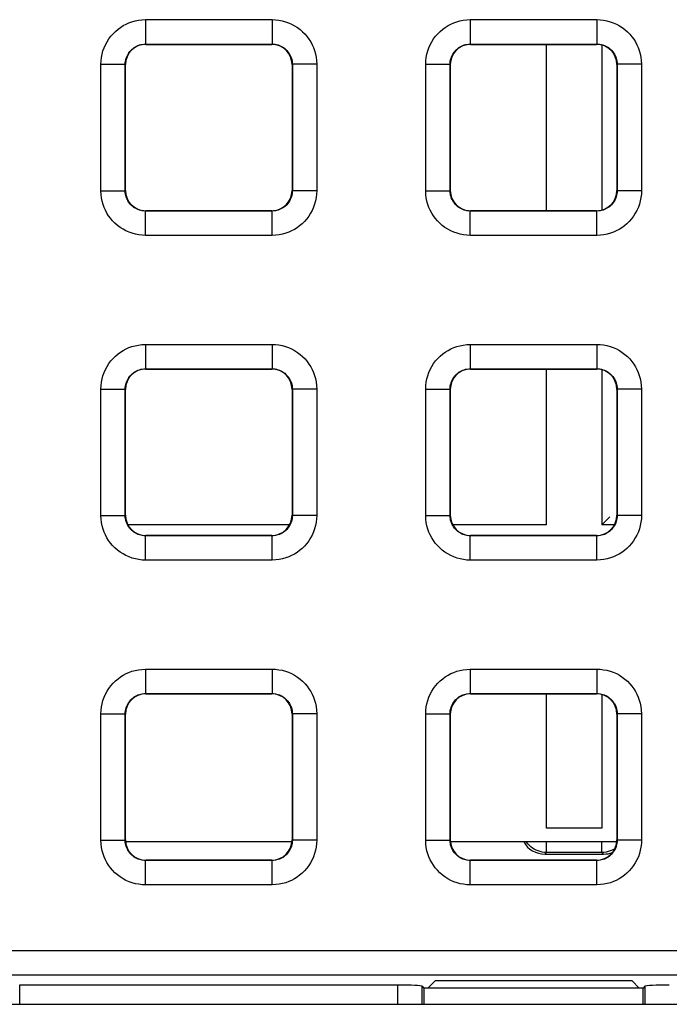
# Model space of a CAD drawing. Units: millimetres. Extents: x -151 to 82, y -214 to 108.
# Drawn here: x -24 to -16, y -35 to -23 of the extents above; entities that cross this region are included whole.
import ezdxf

# ---------------------------------------------------------------- set-up
doc = ezdxf.new("R2010")
doc.units = ezdxf.units.MM
doc.header["$LTSCALE"] = 16.335
doc.layers.get('0').update_dxf_attribs({"linetype": 'CONTINUOUS'})
for name, color, linetype in [('ASSI', 7, 'CONTINUOUS'), ('DRAFT', 7, 'CONTINUOUS'), ('RACCORDO', 7, 'CONTINUOUS')]:
    doc.layers.add(name, color=color, linetype=linetype)

msp = doc.modelspace()

# ---------------------------------------------------------------- linework, layer by layer
at = {"color": 7, "linetype": 'CONTINUOUS'}
for p, q in [((-20.975, -33.3), (-23.025, -33.3)), ((-16.975, -33.3), (-19.025, -33.3))]:
    msp.add_line(p, q, dxfattribs=at)
at = {"layer": 'ASSI', "color": 7, "linetype": 'CONTINUOUS'}
msp.add_line((-35.8, -35.3), (35.8, -35.3), dxfattribs=at)
at = {"layer": 'DRAFT', "color": 7, "linetype": 'CONTINUOUS'}
for p, q in [((-19.213, -35.011), (-19.302, -35.1)), ((-16.787, -35.011), (-19.213, -35.011)), ((-16.698, -35.1), (-16.787, -35.011)), ((-16.65, -35.1), (-19.35, -35.1)), ((-19.35, -35.1), (-19.35, -35.3)), ((-16.65, -35.3), (-16.65, -35.1))]:
    msp.add_line(p, q, dxfattribs=at)
at = {"layer": 'RACCORDO', "color": 250, "linetype": 'CONTINUOUS'}
for p, q in [((-22.779, -23.171), (-22.779, -23.471)), ((-22.779, -23.171), (-21.221, -23.171)), ((-21.221, -23.171), (-21.221, -23.471)), ((-18.779, -23.171), (-18.779, -23.471)), ((-18.779, -23.171), (-17.221, -23.171)), ((-17.221, -23.171), (-17.221, -23.471)), ((-22.775, -23.475), (-22.779, -23.471)), ((-22.779, -23.471), (-21.221, -23.471)), ((-21.225, -23.475), (-21.221, -23.471)), ((-18.779, -23.471), (-17.221, -23.471)), ((-18.775, -23.475), (-18.779, -23.471)), ((-17.841, -25.525), (-17.841, -23.475)), ((-17.225, -23.475), (-17.221, -23.471)), ((-17.159, -23.484), (-17.159, -25.516)), ((-23.329, -25.279), (-23.329, -23.721)), ((-23.329, -23.721), (-23.029, -23.721)), ((-23.025, -23.725), (-23.029, -23.721)), ((-23.029, -25.279), (-23.029, -23.721)), ((-20.975, -23.725), (-20.971, -23.721)), ((-20.971, -23.721), (-20.971, -25.279)), ((-20.671, -23.721), (-20.971, -23.721)), ((-20.671, -23.721), (-20.671, -25.279)), ((-19.329, -25.279), (-19.329, -23.721)), ((-19.329, -23.721), (-19.029, -23.721)), ((-19.029, -25.279), (-19.029, -23.721)), ((-19.025, -23.725), (-19.029, -23.721)), ((-16.975, -23.725), (-16.971, -23.721)), ((-16.971, -23.721), (-16.971, -25.279)), ((-16.671, -23.721), (-16.971, -23.721)), ((-16.671, -23.721), (-16.671, -25.279)), ((-23.329, -25.279), (-23.029, -25.279)), ((-23.025, -25.275), (-23.029, -25.279)), ((-20.975, -25.275), (-20.971, -25.279)), ((-20.671, -25.279), (-20.971, -25.279)), ((-19.329, -25.279), (-19.029, -25.279)), ((-19.025, -25.275), (-19.029, -25.279)), ((-16.975, -25.275), (-16.971, -25.279)), ((-16.671, -25.279), (-16.971, -25.279)), ((-22.775, -25.525), (-22.779, -25.529)), ((-22.779, -25.829), (-22.779, -25.529)), ((-21.221, -25.529), (-22.779, -25.529)), ((-21.225, -25.525), (-21.221, -25.529)), ((-21.221, -25.829), (-21.221, -25.529)), ((-18.775, -25.525), (-18.779, -25.529)), ((-18.779, -25.829), (-18.779, -25.529)), ((-17.221, -25.529), (-18.779, -25.529)), ((-17.225, -25.525), (-17.221, -25.529)), ((-17.221, -25.829), (-17.221, -25.529)), ((-21.221, -25.829), (-22.779, -25.829)), ((-17.221, -25.829), (-18.779, -25.829)), ((-22.779, -27.171), (-22.779, -27.471)), ((-22.779, -27.171), (-21.221, -27.171)), ((-21.221, -27.171), (-21.221, -27.471)), ((-18.779, -27.171), (-18.779, -27.471)), ((-18.779, -27.171), (-17.221, -27.171)), ((-17.221, -27.171), (-17.221, -27.471)), ((-22.775, -27.475), (-22.779, -27.471)), ((-22.779, -27.471), (-21.221, -27.471)), ((-21.225, -27.475), (-21.221, -27.471)), ((-18.775, -27.475), (-18.779, -27.471)), ((-18.779, -27.471), (-17.221, -27.471)), ((-17.841, -29.393), (-17.841, -27.475)), ((-17.225, -27.475), (-17.221, -27.471)), ((-17.159, -27.484), (-17.159, -29.393)), ((-23.329, -29.279), (-23.329, -27.721)), ((-23.329, -27.721), (-23.029, -27.721)), ((-23.025, -27.725), (-23.029, -27.721)), ((-23.029, -29.279), (-23.029, -27.721)), ((-20.975, -27.725), (-20.971, -27.721)), ((-20.971, -27.721), (-20.971, -29.279)), ((-20.671, -27.721), (-20.971, -27.721)), ((-20.671, -27.721), (-20.671, -29.279)), ((-19.329, -29.279), (-19.329, -27.721)), ((-19.329, -27.721), (-19.029, -27.721)), ((-19.025, -27.725), (-19.029, -27.721)), ((-19.029, -29.279), (-19.029, -27.721)), ((-16.975, -27.725), (-16.971, -27.721)), ((-16.971, -27.721), (-16.971, -29.279)), ((-16.671, -27.721), (-16.971, -27.721)), ((-16.671, -27.721), (-16.671, -29.279)), ((-23.329, -29.279), (-23.029, -29.279)), ((-23.025, -29.275), (-23.029, -29.279)), ((-20.975, -29.275), (-20.971, -29.279)), ((-20.671, -29.279), (-20.971, -29.279)), ((-19.329, -29.279), (-19.029, -29.279)), ((-19.025, -29.275), (-19.029, -29.279)), ((-16.975, -29.275), (-16.971, -29.279)), ((-16.671, -29.279), (-16.971, -29.279)), ((-21.005, -29.393), (-22.995, -29.393)), ((-17.841, -29.393), (-18.995, -29.393)), ((-17.005, -29.393), (-17.159, -29.393)), ((-22.775, -29.525), (-22.779, -29.529)), ((-22.779, -29.829), (-22.779, -29.529)), ((-21.221, -29.529), (-22.779, -29.529)), ((-21.225, -29.525), (-21.221, -29.529)), ((-21.221, -29.829), (-21.221, -29.529)), ((-18.775, -29.525), (-18.779, -29.529)), ((-18.779, -29.829), (-18.779, -29.529)), ((-17.221, -29.529), (-18.779, -29.529)), ((-17.225, -29.525), (-17.221, -29.529)), ((-17.221, -29.829), (-17.221, -29.529)), ((-21.221, -29.829), (-22.779, -29.829)), ((-17.221, -29.829), (-18.779, -29.829)), ((-22.779, -31.171), (-22.779, -31.471)), ((-22.779, -31.171), (-21.221, -31.171)), ((-21.221, -31.171), (-21.221, -31.471)), ((-18.779, -31.171), (-18.779, -31.471)), ((-18.779, -31.171), (-17.221, -31.171)), ((-17.221, -31.171), (-17.221, -31.471)), ((-22.775, -31.475), (-22.779, -31.471)), ((-22.779, -31.471), (-21.221, -31.471)), ((-21.225, -31.475), (-21.221, -31.471)), ((-18.775, -31.475), (-18.779, -31.471)), ((-18.779, -31.471), (-17.221, -31.471)), ((-17.841, -33.129), (-17.841, -31.475)), ((-17.225, -31.475), (-17.221, -31.471)), ((-17.159, -31.484), (-17.159, -33.129)), ((-23.329, -33.279), (-23.329, -31.721)), ((-23.329, -31.721), (-23.029, -31.721)), ((-23.025, -31.725), (-23.029, -31.721)), ((-23.029, -33.279), (-23.029, -31.721)), ((-20.975, -31.725), (-20.971, -31.721)), ((-20.971, -31.721), (-20.971, -33.279)), ((-20.671, -31.721), (-20.971, -31.721)), ((-20.671, -31.721), (-20.671, -33.279)), ((-19.329, -33.279), (-19.329, -31.721)), ((-19.329, -31.721), (-19.029, -31.721)), ((-19.025, -31.725), (-19.029, -31.721)), ((-19.029, -33.279), (-19.029, -31.721)), ((-16.975, -31.725), (-16.971, -31.721)), ((-16.971, -31.721), (-16.971, -33.279)), ((-16.671, -31.721), (-16.971, -31.721)), ((-16.671, -31.721), (-16.671, -33.279)), ((-17.159, -33.129), (-17.841, -33.129)), ((-23.329, -33.279), (-23.029, -33.279)), ((-23.025, -33.275), (-23.029, -33.279)), ((-20.975, -33.275), (-20.971, -33.279)), ((-20.671, -33.279), (-20.971, -33.279)), ((-19.329, -33.279), (-19.029, -33.279)), ((-19.025, -33.275), (-19.029, -33.279)), ((-17.841, -33.429), (-17.841, -33.3)), ((-17.159, -33.429), (-17.159, -33.3)), ((-16.975, -33.275), (-16.971, -33.279)), ((-16.671, -33.279), (-16.971, -33.279)), ((-17.862, -33.45), (-17.841, -33.429)), ((-17.159, -33.429), (-17.841, -33.429)), ((-17.159, -33.429), (-17.138, -33.45)), ((-22.775, -33.525), (-22.779, -33.529)), ((-21.221, -33.529), (-22.779, -33.529)), ((-22.779, -33.829), (-22.779, -33.529)), ((-21.225, -33.525), (-21.221, -33.529)), ((-21.221, -33.829), (-21.221, -33.529)), ((-18.775, -33.525), (-18.779, -33.529)), ((-17.221, -33.529), (-18.779, -33.529)), ((-18.779, -33.829), (-18.779, -33.529)), ((-17.225, -33.525), (-17.221, -33.529)), ((-17.221, -33.829), (-17.221, -33.529)), ((-21.221, -33.829), (-22.779, -33.829)), ((-17.221, -33.829), (-18.779, -33.829)), ((-35.559, -34.637), (35.559, -34.637)), ((-35.559, -34.937), (35.559, -34.937)), ((-24.329, -35.063), (-24.329, -35.3)), ((-19.671, -35.3), (-19.671, -35.063)), ((-19.372, -35.3), (-19.372, -35.078)), ((-16.628, -35.078), (-16.628, -35.3))]:
    msp.add_line(p, q, dxfattribs=at)
at = {"layer": 'RACCORDO', "color": 7, "linetype": 'CONTINUOUS'}
for p, q in [((-22.775, -23.475), (-21.225, -23.475)), ((-18.775, -23.475), (-17.225, -23.475)), ((-23.025, -25.275), (-23.025, -23.725)), ((-20.975, -23.725), (-20.975, -25.275)), ((-19.025, -25.275), (-19.025, -23.725)), ((-16.975, -23.725), (-16.975, -25.275)), ((-21.225, -25.525), (-22.775, -25.525)), ((-17.225, -25.525), (-18.775, -25.525)), ((-22.775, -27.475), (-21.225, -27.475)), ((-18.775, -27.475), (-17.225, -27.475)), ((-23.025, -29.275), (-23.025, -27.725)), ((-20.975, -27.725), (-20.975, -29.275)), ((-19.025, -29.275), (-19.025, -27.725)), ((-16.975, -27.725), (-16.975, -29.275)), ((-17.062, -29.297), (-17.134, -29.368)), ((-17.134, -29.368), (-17.159, -29.393)), ((-21.225, -29.525), (-22.775, -29.525)), ((-17.225, -29.525), (-18.775, -29.525)), ((-22.775, -31.475), (-21.225, -31.475)), ((-18.775, -31.475), (-17.225, -31.475)), ((-23.025, -33.275), (-23.025, -31.725)), ((-20.975, -31.725), (-20.975, -33.275)), ((-19.025, -33.275), (-19.025, -31.725)), ((-16.975, -31.725), (-16.975, -33.275)), ((-17.862, -33.45), (-17.138, -33.45)), ((-21.225, -33.525), (-22.775, -33.525)), ((-17.225, -33.525), (-18.775, -33.525)), ((-19.671, -35.063), (-24.329, -35.063)), ((-19.372, -35.078), (-19.35, -35.1)), ((-16.628, -35.078), (-16.65, -35.1))]:
    msp.add_line(p, q, dxfattribs=at)
at = {"layer": 'RACCORDO', "color": 250, "linetype": 'CONTINUOUS'}
for points in [[(-23.329, -23.721), (-23.327, -23.679), (-23.322, -23.637), (-23.314, -23.597), (-23.303, -23.557), (-23.29, -23.518), (-23.273, -23.48), (-23.253, -23.444), (-23.231, -23.408), (-23.206, -23.375), (-23.179, -23.344), (-23.149, -23.315), (-23.118, -23.289), (-23.087, -23.266), (-23.054, -23.245), (-23.019, -23.227), (-22.984, -23.211), (-22.947, -23.198), (-22.908, -23.187), (-22.867, -23.179), (-22.824, -23.174), (-22.779, -23.171)], [(-21.221, -23.171), (-21.179, -23.173), (-21.137, -23.178), (-21.097, -23.186), (-21.057, -23.197), (-21.018, -23.21), (-20.98, -23.227), (-20.944, -23.247), (-20.908, -23.269), (-20.875, -23.294), (-20.844, -23.321), (-20.815, -23.351), (-20.789, -23.382), (-20.766, -23.413), (-20.745, -23.446), (-20.727, -23.481), (-20.711, -23.516), (-20.698, -23.553), (-20.687, -23.592), (-20.679, -23.633), (-20.674, -23.676), (-20.671, -23.721)], [(-19.329, -23.721), (-19.327, -23.679), (-19.322, -23.637), (-19.314, -23.597), (-19.303, -23.557), (-19.29, -23.518), (-19.273, -23.48), (-19.253, -23.444), (-19.231, -23.408), (-19.206, -23.375), (-19.179, -23.344), (-19.149, -23.315), (-19.118, -23.289), (-19.087, -23.266), (-19.054, -23.245), (-19.019, -23.227), (-18.984, -23.211), (-18.947, -23.198), (-18.908, -23.187), (-18.867, -23.179), (-18.824, -23.174), (-18.779, -23.171)], [(-17.221, -23.171), (-17.179, -23.173), (-17.137, -23.178), (-17.097, -23.186), (-17.057, -23.197), (-17.018, -23.21), (-16.98, -23.227), (-16.944, -23.247), (-16.908, -23.269), (-16.875, -23.294), (-16.844, -23.321), (-16.815, -23.351), (-16.789, -23.382), (-16.766, -23.413), (-16.745, -23.446), (-16.727, -23.481), (-16.711, -23.516), (-16.698, -23.553), (-16.687, -23.592), (-16.679, -23.633), (-16.674, -23.676), (-16.671, -23.721)], [(-23.029, -23.721), (-23.028, -23.702), (-23.026, -23.683), (-23.022, -23.665), (-23.017, -23.647), (-23.011, -23.629), (-23.003, -23.612), (-22.994, -23.595), (-22.984, -23.579), (-22.973, -23.564), (-22.96, -23.55), (-22.947, -23.537), (-22.933, -23.525), (-22.919, -23.514), (-22.904, -23.505), (-22.888, -23.497), (-22.872, -23.489), (-22.855, -23.483), (-22.838, -23.478), (-22.819, -23.475), (-22.799, -23.472), (-22.779, -23.471)], [(-21.221, -23.471), (-21.202, -23.472), (-21.183, -23.474), (-21.165, -23.478), (-21.147, -23.483), (-21.129, -23.489), (-21.112, -23.497), (-21.095, -23.506), (-21.079, -23.516), (-21.064, -23.527), (-21.05, -23.54), (-21.037, -23.553), (-21.025, -23.567), (-21.014, -23.581), (-21.005, -23.596), (-20.997, -23.612), (-20.989, -23.628), (-20.983, -23.645), (-20.978, -23.662), (-20.975, -23.681), (-20.972, -23.701), (-20.971, -23.721)], [(-19.029, -23.721), (-19.028, -23.702), (-19.026, -23.683), (-19.022, -23.665), (-19.017, -23.647), (-19.011, -23.629), (-19.003, -23.612), (-18.994, -23.595), (-18.984, -23.579), (-18.973, -23.564), (-18.96, -23.55), (-18.947, -23.537), (-18.933, -23.525), (-18.919, -23.514), (-18.904, -23.505), (-18.888, -23.497), (-18.872, -23.489), (-18.855, -23.483), (-18.838, -23.478), (-18.819, -23.475), (-18.799, -23.472), (-18.779, -23.471)], [(-17.221, -23.471), (-17.202, -23.472), (-17.183, -23.474), (-17.165, -23.478), (-17.147, -23.483), (-17.129, -23.489), (-17.112, -23.497), (-17.095, -23.506), (-17.079, -23.516), (-17.064, -23.527), (-17.05, -23.54), (-17.037, -23.553), (-17.025, -23.567), (-17.014, -23.581), (-17.005, -23.596), (-16.997, -23.612), (-16.989, -23.628), (-16.983, -23.645), (-16.978, -23.662), (-16.975, -23.681), (-16.972, -23.701), (-16.971, -23.721)], [(-22.779, -25.829), (-22.821, -25.827), (-22.863, -25.822), (-22.903, -25.814), (-22.943, -25.803), (-22.982, -25.79), (-23.02, -25.773), (-23.056, -25.753), (-23.092, -25.731), (-23.125, -25.706), (-23.156, -25.679), (-23.185, -25.649), (-23.211, -25.618), (-23.234, -25.587), (-23.255, -25.554), (-23.273, -25.519), (-23.289, -25.484), (-23.302, -25.447), (-23.313, -25.408), (-23.321, -25.367), (-23.326, -25.324), (-23.329, -25.279)], [(-22.779, -25.529), (-22.798, -25.528), (-22.817, -25.526), (-22.835, -25.522), (-22.853, -25.517), (-22.871, -25.511), (-22.888, -25.503), (-22.905, -25.494), (-22.921, -25.484), (-22.936, -25.473), (-22.95, -25.46), (-22.963, -25.447), (-22.975, -25.433), (-22.986, -25.419), (-22.995, -25.404), (-23.003, -25.388), (-23.011, -25.372), (-23.017, -25.355), (-23.022, -25.338), (-23.025, -25.319), (-23.028, -25.299), (-23.029, -25.279)], [(-20.971, -25.279), (-20.972, -25.298), (-20.974, -25.317), (-20.978, -25.335), (-20.983, -25.353), (-20.989, -25.371), (-20.997, -25.388), (-21.006, -25.405), (-21.016, -25.421), (-21.027, -25.436), (-21.04, -25.45), (-21.053, -25.463), (-21.067, -25.475), (-21.081, -25.486), (-21.096, -25.495), (-21.112, -25.503), (-21.128, -25.511), (-21.145, -25.517), (-21.162, -25.522), (-21.181, -25.525), (-21.201, -25.528), (-21.221, -25.529)], [(-20.671, -25.279), (-20.673, -25.321), (-20.678, -25.363), (-20.686, -25.403), (-20.697, -25.443), (-20.71, -25.482), (-20.727, -25.52), (-20.747, -25.556), (-20.769, -25.592), (-20.794, -25.625), (-20.821, -25.656), (-20.851, -25.685), (-20.882, -25.711), (-20.913, -25.734), (-20.946, -25.755), (-20.981, -25.773), (-21.016, -25.789), (-21.053, -25.802), (-21.092, -25.813), (-21.133, -25.821), (-21.176, -25.826), (-21.221, -25.829)], [(-18.779, -25.829), (-18.821, -25.827), (-18.863, -25.822), (-18.903, -25.814), (-18.943, -25.803), (-18.982, -25.79), (-19.02, -25.773), (-19.056, -25.753), (-19.092, -25.731), (-19.125, -25.706), (-19.156, -25.679), (-19.185, -25.649), (-19.211, -25.618), (-19.234, -25.587), (-19.255, -25.554), (-19.273, -25.519), (-19.289, -25.484), (-19.302, -25.447), (-19.313, -25.408), (-19.321, -25.367), (-19.326, -25.324), (-19.329, -25.279)], [(-18.779, -25.529), (-18.798, -25.528), (-18.817, -25.526), (-18.835, -25.522), (-18.853, -25.517), (-18.871, -25.511), (-18.888, -25.503), (-18.905, -25.494), (-18.921, -25.484), (-18.936, -25.473), (-18.95, -25.46), (-18.963, -25.447), (-18.975, -25.433), (-18.986, -25.419), (-18.995, -25.404), (-19.003, -25.388), (-19.011, -25.372), (-19.017, -25.355), (-19.022, -25.338), (-19.025, -25.319), (-19.028, -25.299), (-19.029, -25.279)], [(-16.971, -25.279), (-16.972, -25.298), (-16.974, -25.317), (-16.978, -25.335), (-16.983, -25.353), (-16.989, -25.371), (-16.997, -25.388), (-17.006, -25.405), (-17.016, -25.421), (-17.027, -25.436), (-17.04, -25.45), (-17.053, -25.463), (-17.067, -25.475), (-17.081, -25.486), (-17.096, -25.495), (-17.112, -25.503), (-17.128, -25.511), (-17.145, -25.517), (-17.162, -25.522), (-17.181, -25.525), (-17.201, -25.528), (-17.221, -25.529)], [(-16.671, -25.279), (-16.673, -25.321), (-16.678, -25.363), (-16.686, -25.403), (-16.697, -25.443), (-16.71, -25.482), (-16.727, -25.52), (-16.747, -25.556), (-16.769, -25.592), (-16.794, -25.625), (-16.821, -25.656), (-16.851, -25.685), (-16.882, -25.711), (-16.913, -25.734), (-16.946, -25.755), (-16.981, -25.773), (-17.016, -25.789), (-17.053, -25.802), (-17.092, -25.813), (-17.133, -25.821), (-17.176, -25.826), (-17.221, -25.829)], [(-23.329, -27.721), (-23.327, -27.679), (-23.322, -27.637), (-23.314, -27.597), (-23.303, -27.557), (-23.29, -27.518), (-23.273, -27.48), (-23.253, -27.444), (-23.231, -27.408), (-23.206, -27.375), (-23.179, -27.344), (-23.149, -27.315), (-23.118, -27.289), (-23.087, -27.266), (-23.054, -27.245), (-23.019, -27.227), (-22.984, -27.211), (-22.947, -27.198), (-22.908, -27.187), (-22.867, -27.179), (-22.824, -27.174), (-22.779, -27.171)], [(-21.221, -27.171), (-21.179, -27.173), (-21.137, -27.178), (-21.097, -27.186), (-21.057, -27.197), (-21.018, -27.21), (-20.98, -27.227), (-20.944, -27.247), (-20.908, -27.269), (-20.875, -27.294), (-20.844, -27.321), (-20.815, -27.351), (-20.789, -27.382), (-20.766, -27.413), (-20.745, -27.446), (-20.727, -27.481), (-20.711, -27.516), (-20.698, -27.553), (-20.687, -27.592), (-20.679, -27.633), (-20.674, -27.676), (-20.671, -27.721)], [(-19.329, -27.721), (-19.327, -27.679), (-19.322, -27.637), (-19.314, -27.597), (-19.303, -27.557), (-19.29, -27.518), (-19.273, -27.48), (-19.253, -27.444), (-19.231, -27.408), (-19.206, -27.375), (-19.179, -27.344), (-19.149, -27.315), (-19.118, -27.289), (-19.087, -27.266), (-19.054, -27.245), (-19.019, -27.227), (-18.984, -27.211), (-18.947, -27.198), (-18.908, -27.187), (-18.867, -27.179), (-18.824, -27.174), (-18.779, -27.171)], [(-17.221, -27.171), (-17.179, -27.173), (-17.137, -27.178), (-17.097, -27.186), (-17.057, -27.197), (-17.018, -27.21), (-16.98, -27.227), (-16.944, -27.247), (-16.908, -27.269), (-16.875, -27.294), (-16.844, -27.321), (-16.815, -27.351), (-16.789, -27.382), (-16.766, -27.413), (-16.745, -27.446), (-16.727, -27.481), (-16.711, -27.516), (-16.698, -27.553), (-16.687, -27.592), (-16.679, -27.633), (-16.674, -27.676), (-16.671, -27.721)], [(-23.029, -27.721), (-23.028, -27.702), (-23.026, -27.683), (-23.022, -27.665), (-23.017, -27.647), (-23.011, -27.629), (-23.003, -27.612), (-22.994, -27.595), (-22.984, -27.579), (-22.973, -27.564), (-22.96, -27.55), (-22.947, -27.537), (-22.933, -27.525), (-22.919, -27.514), (-22.904, -27.505), (-22.888, -27.497), (-22.872, -27.489), (-22.855, -27.483), (-22.838, -27.478), (-22.819, -27.475), (-22.799, -27.472), (-22.779, -27.471)], [(-21.221, -27.471), (-21.202, -27.472), (-21.183, -27.474), (-21.165, -27.478), (-21.147, -27.483), (-21.129, -27.489), (-21.112, -27.497), (-21.095, -27.506), (-21.079, -27.516), (-21.064, -27.527), (-21.05, -27.54), (-21.037, -27.553), (-21.025, -27.567), (-21.014, -27.581), (-21.005, -27.596), (-20.997, -27.612), (-20.989, -27.628), (-20.983, -27.645), (-20.978, -27.662), (-20.975, -27.681), (-20.972, -27.701), (-20.971, -27.721)], [(-19.029, -27.721), (-19.028, -27.702), (-19.026, -27.683), (-19.022, -27.665), (-19.017, -27.647), (-19.011, -27.629), (-19.003, -27.612), (-18.994, -27.595), (-18.984, -27.579), (-18.973, -27.564), (-18.96, -27.55), (-18.947, -27.537), (-18.933, -27.525), (-18.919, -27.514), (-18.904, -27.505), (-18.888, -27.497), (-18.872, -27.489), (-18.855, -27.483), (-18.838, -27.478), (-18.819, -27.475), (-18.799, -27.472), (-18.779, -27.471)], [(-17.221, -27.471), (-17.202, -27.472), (-17.183, -27.474), (-17.165, -27.478), (-17.147, -27.483), (-17.129, -27.489), (-17.112, -27.497), (-17.095, -27.506), (-17.079, -27.516), (-17.064, -27.527), (-17.05, -27.54), (-17.037, -27.553), (-17.025, -27.567), (-17.014, -27.581), (-17.005, -27.596), (-16.997, -27.612), (-16.989, -27.628), (-16.983, -27.645), (-16.978, -27.662), (-16.975, -27.681), (-16.972, -27.701), (-16.971, -27.721)], [(-22.779, -29.829), (-22.821, -29.827), (-22.863, -29.822), (-22.903, -29.814), (-22.943, -29.803), (-22.982, -29.79), (-23.02, -29.773), (-23.056, -29.753), (-23.092, -29.731), (-23.125, -29.706), (-23.156, -29.679), (-23.185, -29.649), (-23.211, -29.618), (-23.234, -29.587), (-23.255, -29.554), (-23.273, -29.519), (-23.289, -29.484), (-23.302, -29.447), (-23.313, -29.408), (-23.321, -29.367), (-23.326, -29.324), (-23.329, -29.279)], [(-22.779, -29.529), (-22.798, -29.528), (-22.817, -29.526), (-22.835, -29.522), (-22.853, -29.517), (-22.871, -29.511), (-22.888, -29.503), (-22.905, -29.494), (-22.921, -29.484), (-22.936, -29.473), (-22.95, -29.46), (-22.963, -29.447), (-22.975, -29.433), (-22.986, -29.419), (-22.995, -29.404), (-23.003, -29.388), (-23.011, -29.372), (-23.017, -29.355), (-23.022, -29.338), (-23.025, -29.319), (-23.028, -29.299), (-23.029, -29.279)], [(-20.971, -29.279), (-20.972, -29.298), (-20.974, -29.317), (-20.978, -29.335), (-20.983, -29.353), (-20.989, -29.371), (-20.997, -29.388), (-21.006, -29.405), (-21.016, -29.421), (-21.027, -29.436), (-21.04, -29.45), (-21.053, -29.463), (-21.067, -29.475), (-21.081, -29.486), (-21.096, -29.495), (-21.112, -29.503), (-21.128, -29.511), (-21.145, -29.517), (-21.162, -29.522), (-21.181, -29.525), (-21.201, -29.528), (-21.221, -29.529)], [(-20.671, -29.279), (-20.673, -29.321), (-20.678, -29.363), (-20.686, -29.403), (-20.697, -29.443), (-20.71, -29.482), (-20.727, -29.52), (-20.747, -29.556), (-20.769, -29.592), (-20.794, -29.625), (-20.821, -29.656), (-20.851, -29.685), (-20.882, -29.711), (-20.913, -29.734), (-20.946, -29.755), (-20.981, -29.773), (-21.016, -29.789), (-21.053, -29.802), (-21.092, -29.813), (-21.133, -29.821), (-21.176, -29.826), (-21.221, -29.829)], [(-18.779, -29.829), (-18.821, -29.827), (-18.863, -29.822), (-18.903, -29.814), (-18.943, -29.803), (-18.982, -29.79), (-19.02, -29.773), (-19.056, -29.753), (-19.092, -29.731), (-19.125, -29.706), (-19.156, -29.679), (-19.185, -29.649), (-19.211, -29.618), (-19.234, -29.587), (-19.255, -29.554), (-19.273, -29.519), (-19.289, -29.484), (-19.302, -29.447), (-19.313, -29.408), (-19.321, -29.367), (-19.326, -29.324), (-19.329, -29.279)], [(-18.779, -29.529), (-18.798, -29.528), (-18.817, -29.526), (-18.835, -29.522), (-18.853, -29.517), (-18.871, -29.511), (-18.888, -29.503), (-18.905, -29.494), (-18.921, -29.484), (-18.936, -29.473), (-18.95, -29.46), (-18.963, -29.447), (-18.975, -29.433), (-18.986, -29.419), (-18.995, -29.404), (-19.003, -29.388), (-19.011, -29.372), (-19.017, -29.355), (-19.022, -29.338), (-19.025, -29.319), (-19.028, -29.299), (-19.029, -29.279)], [(-16.971, -29.279), (-16.972, -29.298), (-16.974, -29.317), (-16.978, -29.335), (-16.983, -29.353), (-16.989, -29.371), (-16.997, -29.388), (-17.006, -29.405), (-17.016, -29.421), (-17.027, -29.436), (-17.04, -29.45), (-17.053, -29.463), (-17.067, -29.475), (-17.081, -29.486), (-17.096, -29.495), (-17.112, -29.503), (-17.128, -29.511), (-17.145, -29.517), (-17.162, -29.522), (-17.181, -29.525), (-17.201, -29.528), (-17.221, -29.529)], [(-16.671, -29.279), (-16.673, -29.321), (-16.678, -29.363), (-16.686, -29.403), (-16.697, -29.443), (-16.71, -29.482), (-16.727, -29.52), (-16.747, -29.556), (-16.769, -29.592), (-16.794, -29.625), (-16.821, -29.656), (-16.851, -29.685), (-16.882, -29.711), (-16.913, -29.734), (-16.946, -29.755), (-16.981, -29.773), (-17.016, -29.789), (-17.053, -29.802), (-17.092, -29.813), (-17.133, -29.821), (-17.176, -29.826), (-17.221, -29.829)], [(-23.329, -31.721), (-23.327, -31.679), (-23.322, -31.637), (-23.314, -31.597), (-23.303, -31.557), (-23.29, -31.518), (-23.273, -31.48), (-23.253, -31.444), (-23.231, -31.408), (-23.206, -31.375), (-23.179, -31.344), (-23.149, -31.315), (-23.118, -31.289), (-23.087, -31.266), (-23.054, -31.245), (-23.019, -31.227), (-22.984, -31.211), (-22.947, -31.198), (-22.908, -31.187), (-22.867, -31.179), (-22.824, -31.174), (-22.779, -31.171)], [(-21.221, -31.171), (-21.179, -31.173), (-21.137, -31.178), (-21.097, -31.186), (-21.057, -31.197), (-21.018, -31.21), (-20.98, -31.227), (-20.944, -31.247), (-20.908, -31.269), (-20.875, -31.294), (-20.844, -31.321), (-20.815, -31.351), (-20.789, -31.382), (-20.766, -31.413), (-20.745, -31.446), (-20.727, -31.481), (-20.711, -31.516), (-20.698, -31.553), (-20.687, -31.592), (-20.679, -31.633), (-20.674, -31.676), (-20.671, -31.721)], [(-19.329, -31.721), (-19.327, -31.679), (-19.322, -31.637), (-19.314, -31.597), (-19.303, -31.557), (-19.29, -31.518), (-19.273, -31.48), (-19.253, -31.444), (-19.231, -31.408), (-19.206, -31.375), (-19.179, -31.344), (-19.149, -31.315), (-19.118, -31.289), (-19.087, -31.266), (-19.054, -31.245), (-19.019, -31.227), (-18.984, -31.211), (-18.947, -31.198), (-18.908, -31.187), (-18.867, -31.179), (-18.824, -31.174), (-18.779, -31.171)], [(-17.221, -31.171), (-17.179, -31.173), (-17.137, -31.178), (-17.097, -31.186), (-17.057, -31.197), (-17.018, -31.21), (-16.98, -31.227), (-16.944, -31.247), (-16.908, -31.269), (-16.875, -31.294), (-16.844, -31.321), (-16.815, -31.351), (-16.789, -31.382), (-16.766, -31.413), (-16.745, -31.446), (-16.727, -31.481), (-16.711, -31.516), (-16.698, -31.553), (-16.687, -31.592), (-16.679, -31.633), (-16.674, -31.676), (-16.671, -31.721)], [(-23.029, -31.721), (-23.028, -31.702), (-23.026, -31.683), (-23.022, -31.665), (-23.017, -31.647), (-23.011, -31.629), (-23.003, -31.612), (-22.994, -31.595), (-22.984, -31.579), (-22.973, -31.564), (-22.96, -31.55), (-22.947, -31.537), (-22.933, -31.525), (-22.919, -31.514), (-22.904, -31.505), (-22.888, -31.497), (-22.872, -31.489), (-22.855, -31.483), (-22.838, -31.478), (-22.819, -31.475), (-22.799, -31.472), (-22.779, -31.471)], [(-21.221, -31.471), (-21.202, -31.472), (-21.183, -31.474), (-21.165, -31.478), (-21.147, -31.483), (-21.129, -31.489), (-21.112, -31.497), (-21.095, -31.506), (-21.079, -31.516), (-21.064, -31.527), (-21.05, -31.54), (-21.037, -31.553), (-21.025, -31.567), (-21.014, -31.581), (-21.005, -31.596), (-20.997, -31.612), (-20.989, -31.628), (-20.983, -31.645), (-20.978, -31.662), (-20.975, -31.681), (-20.972, -31.701), (-20.971, -31.721)], [(-19.029, -31.721), (-19.028, -31.702), (-19.026, -31.683), (-19.022, -31.665), (-19.017, -31.647), (-19.011, -31.629), (-19.003, -31.612), (-18.994, -31.595), (-18.984, -31.579), (-18.973, -31.564), (-18.96, -31.55), (-18.947, -31.537), (-18.933, -31.525), (-18.919, -31.514), (-18.904, -31.505), (-18.888, -31.497), (-18.872, -31.489), (-18.855, -31.483), (-18.838, -31.478), (-18.819, -31.475), (-18.799, -31.472), (-18.779, -31.471)], [(-17.221, -31.471), (-17.202, -31.472), (-17.183, -31.474), (-17.165, -31.478), (-17.147, -31.483), (-17.129, -31.489), (-17.112, -31.497), (-17.095, -31.506), (-17.079, -31.516), (-17.064, -31.527), (-17.05, -31.54), (-17.037, -31.553), (-17.025, -31.567), (-17.014, -31.581), (-17.005, -31.596), (-16.997, -31.612), (-16.989, -31.628), (-16.983, -31.645), (-16.978, -31.662), (-16.975, -31.681), (-16.972, -31.701), (-16.971, -31.721)], [(-22.779, -33.829), (-22.821, -33.827), (-22.863, -33.822), (-22.903, -33.814), (-22.943, -33.803), (-22.982, -33.79), (-23.02, -33.773), (-23.056, -33.753), (-23.092, -33.731), (-23.125, -33.706), (-23.156, -33.679), (-23.185, -33.649), (-23.211, -33.618), (-23.234, -33.587), (-23.255, -33.554), (-23.273, -33.519), (-23.289, -33.484), (-23.302, -33.447), (-23.313, -33.408), (-23.321, -33.367), (-23.326, -33.324), (-23.329, -33.279)], [(-22.779, -33.529), (-22.798, -33.528), (-22.817, -33.526), (-22.835, -33.522), (-22.853, -33.517), (-22.871, -33.511), (-22.888, -33.503), (-22.905, -33.494), (-22.921, -33.484), (-22.936, -33.473), (-22.95, -33.46), (-22.963, -33.447), (-22.975, -33.433), (-22.986, -33.419), (-22.995, -33.404), (-23.003, -33.388), (-23.011, -33.372), (-23.017, -33.355), (-23.022, -33.338), (-23.025, -33.319), (-23.028, -33.299), (-23.029, -33.279)], [(-20.971, -33.279), (-20.972, -33.298), (-20.974, -33.317), (-20.978, -33.335), (-20.983, -33.353), (-20.989, -33.371), (-20.997, -33.388), (-21.006, -33.405), (-21.016, -33.421), (-21.027, -33.436), (-21.04, -33.45), (-21.053, -33.463), (-21.067, -33.475), (-21.081, -33.486), (-21.096, -33.495), (-21.112, -33.503), (-21.128, -33.511), (-21.145, -33.517), (-21.162, -33.522), (-21.181, -33.525), (-21.201, -33.528), (-21.221, -33.529)], [(-20.671, -33.279), (-20.673, -33.321), (-20.678, -33.363), (-20.686, -33.403), (-20.697, -33.443), (-20.71, -33.482), (-20.727, -33.52), (-20.747, -33.556), (-20.769, -33.592), (-20.794, -33.625), (-20.821, -33.656), (-20.851, -33.685), (-20.882, -33.711), (-20.913, -33.734), (-20.946, -33.755), (-20.981, -33.773), (-21.016, -33.789), (-21.053, -33.802), (-21.092, -33.813), (-21.133, -33.821), (-21.176, -33.826), (-21.221, -33.829)], [(-18.779, -33.829), (-18.821, -33.827), (-18.863, -33.822), (-18.903, -33.814), (-18.943, -33.803), (-18.982, -33.79), (-19.02, -33.773), (-19.056, -33.753), (-19.092, -33.731), (-19.125, -33.706), (-19.156, -33.679), (-19.185, -33.649), (-19.211, -33.618), (-19.234, -33.587), (-19.255, -33.554), (-19.273, -33.519), (-19.289, -33.484), (-19.302, -33.447), (-19.313, -33.408), (-19.321, -33.367), (-19.326, -33.324), (-19.329, -33.279)], [(-18.779, -33.529), (-18.798, -33.528), (-18.817, -33.526), (-18.835, -33.522), (-18.853, -33.517), (-18.871, -33.511), (-18.888, -33.503), (-18.905, -33.494), (-18.921, -33.484), (-18.936, -33.473), (-18.95, -33.46), (-18.963, -33.447), (-18.975, -33.433), (-18.986, -33.419), (-18.995, -33.404), (-19.003, -33.388), (-19.011, -33.372), (-19.017, -33.355), (-19.022, -33.338), (-19.025, -33.319), (-19.028, -33.299), (-19.029, -33.279)], [(-17.841, -33.429), (-17.867, -33.428), (-17.893, -33.424), (-17.919, -33.419), (-17.944, -33.411), (-17.968, -33.401), (-17.991, -33.389), (-18.013, -33.375), (-18.034, -33.359), (-18.053, -33.341), (-18.071, -33.322), (-18.087, -33.301), (-18.088, -33.3)], [(-16.971, -33.279), (-16.972, -33.298), (-16.974, -33.317), (-16.978, -33.335), (-16.983, -33.353), (-16.989, -33.371), (-16.997, -33.388), (-17.006, -33.405), (-17.016, -33.421), (-17.027, -33.436), (-17.04, -33.45), (-17.053, -33.463), (-17.067, -33.475), (-17.081, -33.486), (-17.096, -33.495), (-17.112, -33.503), (-17.128, -33.511), (-17.145, -33.517), (-17.162, -33.522), (-17.181, -33.525), (-17.201, -33.528), (-17.221, -33.529)], [(-16.671, -33.279), (-16.673, -33.321), (-16.678, -33.363), (-16.686, -33.403), (-16.697, -33.443), (-16.71, -33.482), (-16.727, -33.52), (-16.747, -33.556), (-16.769, -33.592), (-16.794, -33.625), (-16.821, -33.656), (-16.851, -33.685), (-16.882, -33.711), (-16.913, -33.734), (-16.946, -33.755), (-16.981, -33.773), (-17.016, -33.789), (-17.053, -33.802), (-17.092, -33.813), (-17.133, -33.821), (-17.176, -33.826), (-17.221, -33.829)], [(-17, -33.383), (-17.009, -33.389), (-17.032, -33.401), (-17.056, -33.411), (-17.081, -33.419), (-17.107, -33.424), (-17.133, -33.428), (-17.159, -33.429)]]:
    msp.add_lwpolyline(points, dxfattribs=at)
at = {"layer": 'RACCORDO', "color": 7, "linetype": 'CONTINUOUS'}
for centre, major_axis, ratio, start_param, end_param in [((-22.775, -23.725), (-0.177, 0.177), 0.999695, -0.785246, 0.785246), ((-21.225, -23.725), (0.177, 0.177), 0.999695, -0.785246, 0.785246), ((-18.775, -23.725), (-0.177, 0.177), 0.999695, -0.785246, 0.785246), ((-17.225, -23.725), (0.177, 0.177), 0.999695, -0.785246, 0.785246), ((-22.775, -25.275), (-0.177, -0.177), 0.999695, -0.785246, 0.785246), ((-21.225, -25.275), (0.177, -0.177), 0.999695, -0.785246, 0.785246), ((-18.775, -25.275), (-0.177, -0.177), 0.999695, -0.785246, 0.785246), ((-17.225, -25.275), (0.177, -0.177), 0.999695, -0.785246, 0.785246), ((-22.775, -27.725), (-0.177, 0.177), 0.999695, -0.785246, 0.785246), ((-21.225, -27.725), (0.177, 0.177), 0.999695, -0.785246, 0.785246), ((-18.775, -27.725), (-0.177, 0.177), 0.999695, -0.785246, 0.785246), ((-17.225, -27.725), (0.177, 0.177), 0.999695, -0.785246, 0.785246), ((-22.775, -29.275), (-0.177, -0.177), 0.999695, -0.785246, 0.785246), ((-21.225, -29.275), (0.177, -0.177), 0.999695, -0.785246, 0.785246), ((-18.775, -29.275), (-0.177, -0.177), 0.999695, -0.785246, 0.785246), ((-17.225, -29.275), (0.177, -0.177), 0.999695, -0.785246, 0.785246), ((-22.775, -31.725), (-0.177, 0.177), 0.999695, -0.785246, 0.785246), ((-21.225, -31.725), (0.177, 0.177), 0.999695, -0.785246, 0.785246), ((-18.775, -31.725), (-0.177, 0.177), 0.999695, -0.785246, 0.785246), ((-17.225, -31.725), (0.177, 0.177), 0.999695, -0.785246, 0.785246), ((-22.775, -33.275), (-0.177, -0.177), 0.999695, -0.785246, 0.785246), ((-21.225, -33.275), (0.177, -0.177), 0.999695, -0.785246, 0.785246), ((-18.775, -33.275), (-0.177, -0.177), 0.999695, -0.785246, 0.785246), ((-17.862, -33.15), (0.212, 0.212), 0.999695, 2.879732, 3.926839), ((-17.225, -33.275), (0.177, -0.177), 0.999695, -0.785246, 0.785246), ((-17.138, -33.15), (0.212, -0.212), 0.999695, -0.785246, -0.412556), ((-19.671, -35.079), (0.3, 0), 0.052408, 0.05236, 1.570796), ((-16.329, -35.079), (0.3, 0), 0.052408, 1.570796, 3.089233)]:
    msp.add_ellipse(centre, major_axis=major_axis, ratio=ratio, start_param=start_param, end_param=end_param, dxfattribs=at)

doc.saveas('drawing.dxf')
